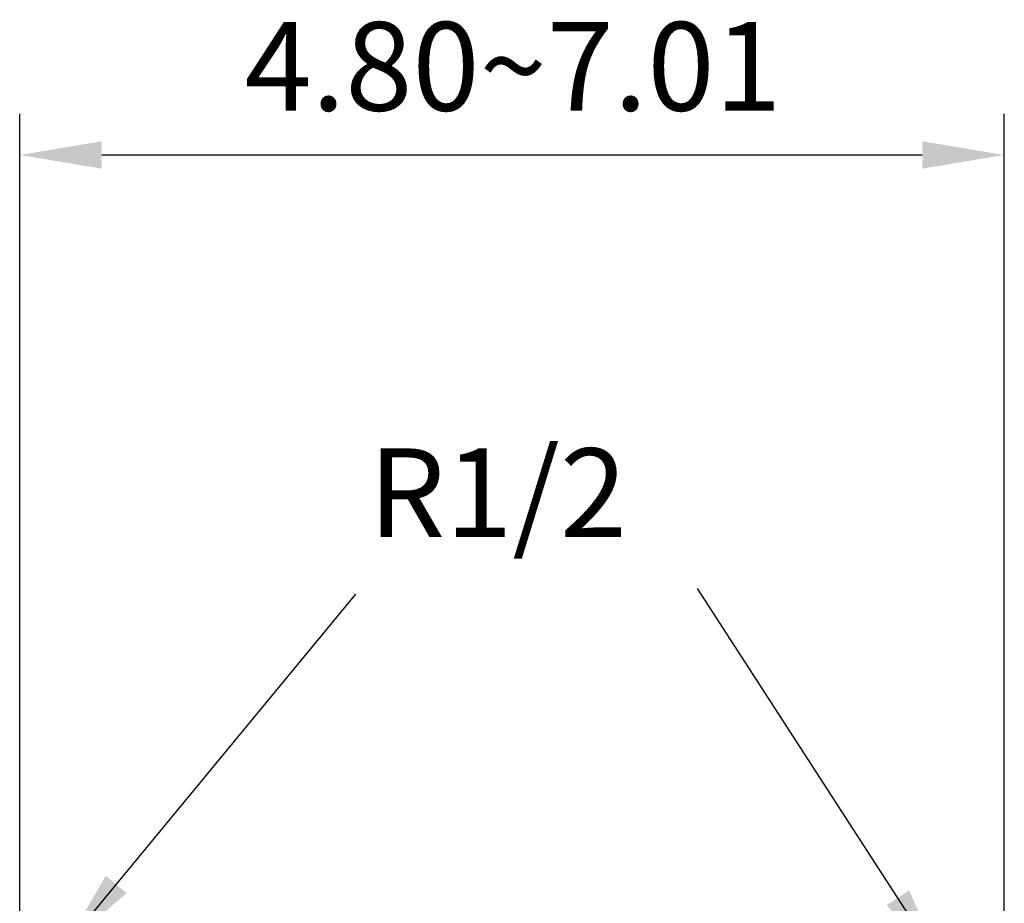
# Model space of a CAD drawing. Units: millimetres. Extents: x 58052 to 58472, y 35153 to 35733.
# Drawn here: x 58308 to 58338, y 35608 to 35635 of the extents above; entities that cross this region are included whole.
import ezdxf

# ---------------------------------------------------------------- set-up
doc = ezdxf.new("R2010")
doc.units = ezdxf.units.MM
doc.layers.add('DIM', color=6, linetype='Continuous')
doc.styles.add('勝泰-2.7', font='simplex.shx', dxfattribs={"height": 2.7, "bigfont": 'chineset.shx'})
doc.dimstyles.new('正常', dxfattribs={"dimtxt": 2.7, "dimasz": 2.5, "dimexe": 1.25, "dimexo": 0.625, "dimgap": 1, "dimtad": 1, "dimdsep": 46, "dimtxsty": '勝泰-2.7', "dimcen": 2.5, "dimadec": 1, "dimazin": 0, "dimtfac": 1, "dimtmove": 0, "dimatfit": 3, "dimfxl": 0, "dimarcsym": 0})

# ---------------------------------------------------------------- blocks, each defined once
blk = doc.blocks.new('*D38')
at = {"layer": 'Defpoints', "color": 0, "ltscale": 10}
for p in [(58338.155, 35631.207), (58308.168, 35607.057), (58338.155, 35607.051)]:
    blk.add_point(p, dxfattribs=at)
at = {"layer": 'DIM', "color": 0, "lineweight": -2, "ltscale": 10}
for p, q in [((58308.168, 35607.682), (58308.168, 35632.457)), ((58338.155, 35607.676), (58338.155, 35632.457)), ((58310.668, 35631.207), (58335.655, 35631.207))]:
    blk.add_line(p, q, dxfattribs=at)
at = {"layer": 'DIM', "color": 0, "ltscale": 10}
for points in [[(58310.668, 35631.624), (58310.668, 35630.79), (58308.168, 35631.207)], [(58335.655, 35631.624), (58335.655, 35630.79), (58338.155, 35631.207)]]:
    blk.add_solid(points, dxfattribs=at)
at = {"layer": 'DIM', "color": 0, "ltscale": 10, "insert": (58323.195, 35633.557), "char_height": 2.7, "attachment_point": 5, "style": '勝泰-2.7'}
blk.add_mtext('4.80~7.01', dxfattribs=at)

msp = doc.modelspace()

# ---------------------------------------------------------------- texts
at = {"layer": 'DIM', "ltscale": 10, "insert": (58318.792, 35622.27), "char_height": 2.7, "attachment_point": 1, "style": '勝泰-2.7'}
msp.add_mtext('R1/2', dxfattribs=at)

# ---------------------------------------------------------------- dimensions: what is measured, and where the dimension line sits
at = {"layer": 'DIM', "ltscale": 10}
dim = msp.add_linear_dim(base=(58338.155, 35631.207), p1=(58308.168, 35607.057), p2=(58338.155, 35607.051), text='4.80~7.01', dimstyle='正常', dxfattribs=at)
dim.commit()
dim.dimension.update_dxf_attribs({"geometry": '*D38', "text_midpoint": (58323.195, 35631.207), "dimtype": 160})

# ---------------------------------------------------------------- leaders
for points in [[(58309.515, 35607.057), (58318.409, 35617.832)], [(58336.274, 35606.482), (58328.806, 35618.001)]]:
    msp.add_leader(points, dimstyle='正常', override={"dimgap": 1, "dimtad": 0}, dxfattribs=at)

doc.saveas('drawing.dxf')
